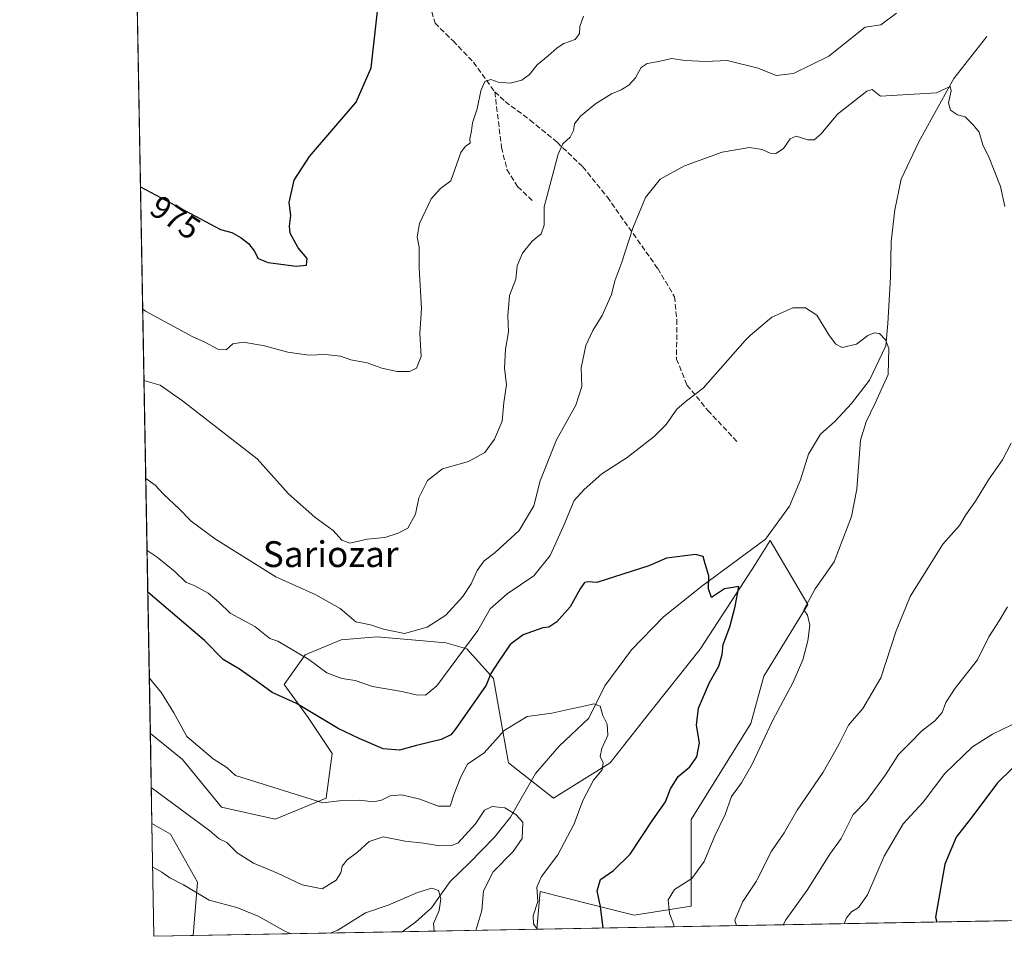
# Model space of a CAD drawing. Units: metres. Extents: x 624629 to 628235, y 4722614 to 4724989.
# Drawn here: x 624629 to 624934, y 4722614 to 4722898 of the extents above; entities that cross this region are included whole.
import ezdxf
from ezdxf.enums import TextEntityAlignment as Align

# ---------------------------------------------------------------- set-up
doc = ezdxf.new("R2010")
doc.units = ezdxf.units.M
doc.header["$MEASUREMENT"] = 0
doc.linetypes.add('DGN Style 3', pattern=[2.307223458686699, 1.648016756204785, -0.6592067024819142])
for name, color, linetype, lineweight in [('Arbolado forestal CxS', 92, 'Continuous', 0), ('Comarca CxS', 21, 'Continuous', 0), ('Comunidad Autónoma CxS', 142, 'Continuous', 0), ('Corriente natural lineal', 142, 'Continuous', 13), ('Curva de nivel maestra', 30, 'Continuous', 30), ('Curva de nivel normal', 30, 'Continuous', 0), ('Municipio CxS', 4, 'Continuous', 0), ('Provincia CxS', 1, 'Continuous', 0), ('Rótulo de curva de nivel directora', 7, 'Continuous', 0), ('Senda', 7, 'DGN Style 3', 0), ('Texto cartográfico', 7, 'Continuous', 0)]:
    doc.layers.add(name, color=color, linetype=linetype, lineweight=lineweight)
doc.styles.add('Style-Arial', font='txt')

# ---------------------------------------------------------------- blocks, each defined once
blk = doc.blocks.new('*U13')
at = {"layer": 'Arbolado forestal CxS', "color": 92, "linetype": 'Continuous', "lineweight": 0}
blk.add_polyline3d([(625762.9600999998, 4722633.551999999, 913.2557999999991), (624789.1666000001, 4722615.7656, 944.4045999999945), (624790.1469000002, 4722627.4431, 945.110400000005), (624805.6791000003, 4722623.545100001, 948.9094000000041), (624819.3217000002, 4722620.121300001, 952.1101000000054), (624836.9206999998, 4722622.9001, 956.0013999999937), (624836.9210999999, 4722649.7619, 951.8377000000038), (624855.4385000002, 4722679.5275, 953.5439000000043), (624859.4637000002, 4722694.250299999, 953.3539000000019), (624873.0462999997, 4722716.452099999, 954.6686999999948), (624861.4205, 4722736.212900001, 951.2835000000051), (624856.7358999997, 4722728.8189, 950.9266000000061), (624853.5953000003, 4722723.8619, 950.619399999996), (624839.7008999997, 4722702.5581, 949.2983999999997), (624822.1015, 4722680.328700001, 946.866399999999), (624811.9123000001, 4722667.3607, 945.187300000005), (624794.3132999997, 4722656.3759, 942.6953999999969), (624780.4194999998, 4722667.3607, 943.5711000000011), (624778.5667000003, 4722677.6907, 946.1037000000069), (624775.7880999995, 4722693.445499999, 951.0688999999984), (624767.4521000005, 4722702.713500001, 956.4421000000002), (624760.9681000002, 4722704.566500001, 958.8193000000028), (624750.4929000001, 4722705.4781, 960.0611999999965), (624739.6643000003, 4722706.420499999, 959.5564000000013), (624728.5493000001, 4722705.4935, 958.0409999999974), (624717.4342999998, 4722700.8595, 955.4983000000066), (624710.9502999998, 4722691.592700001, 951.747199999998), (624718.3598999997, 4722681.397700001, 949.9443000000028), (624725.7697000002, 4722670.276900001, 948.1667000000016), (624723.9165000003, 4722656.3761, 945.8277999999991), (624708.1703000005, 4722649.8881, 945.150999999998), (624691.4974999997, 4722653.595100001, 943.2026000000042), (624679.4568999996, 4722668.424100001, 944.1107000000047), (624669.4707000004, 4722676.417099999, 943.189599999998), (624664.2476000005, 4722966.9387, 975.5035000000062)], dxfattribs=at)
blk.add_polyline3d([(624682.7588999998, 4722613.822100001, 933.6416000000027), (624670.5999999996, 4722613.600000001, 932.7847999999941), (624669.9721999997, 4722648.522600001, 937.3861999999936), (624675.7515000004, 4722645.2543, 937.7436000000017), (624684.0872999999, 4722630.4265, 935.8937000000006)], close=True, dxfattribs=at)
blk = doc.blocks.new('*U15')
at = {"layer": 'Comarca CxS', "color": 21, "linetype": 'Continuous', "lineweight": 0, "flags": 128}
blk.add_lwpolyline([(626505.5300098401, 4722647.115103107), (624670.6000009407, 4722613.599982752), (624655.4767280957, 4723454.801580949), (624659.1540000003, 4723451.918999999), (624681.0569999992, 4723435.490000002), (624711.1109999988, 4723418.812999999), (624742.7019999993, 4723401.525000001), (624774.9010000007, 4723385.900000001), (624805.7120000013, 4723369.617000001), (624840.4949999994, 4723351.618000001), (624868.743, 4723336.437999999), (624900.3710000003, 4723316.861), (624924.1580000008, 4723301.988999999), (624953.9540000006, 4723285.562999999), (624966.1720000006, 4723277.75), (624985.3980000003, 4723269.416999999), (625003.6859999987, 4723263.994000002), (625030.4440000008, 4723254.257999999), (625061.6630000008, 4723236.328000001), (625086.1709999997, 4723224.139000001), (625115.806, 4723209.744000002), (625141.095, 4723196.423000001), (625176.8829999999, 4723179.330999999)], dxfattribs=at)
blk = doc.blocks.new('*U16')
at = {"layer": 'Municipio CxS', "color": 4, "linetype": 'Continuous', "lineweight": 0, "flags": 128}
blk.add_lwpolyline([(626505.5300098401, 4722647.115103107), (624670.6000009407, 4722613.599982752), (624655.4767280957, 4723454.801580949), (624659.1540000003, 4723451.918999999), (624681.0569999992, 4723435.490000002), (624711.1109999988, 4723418.812999999), (624742.7019999993, 4723401.525000001), (624774.9010000007, 4723385.900000001), (624805.7120000013, 4723369.617000001), (624840.4949999994, 4723351.618000001), (624868.743, 4723336.437999999), (624900.3710000003, 4723316.861), (624924.1580000008, 4723301.988999999), (624953.9540000006, 4723285.562999999), (624966.1720000006, 4723277.75), (624985.3980000003, 4723269.416999999), (625003.6859999987, 4723263.994000002), (625030.4440000008, 4723254.257999999), (625061.6630000008, 4723236.328000001), (625086.1709999997, 4723224.139000001), (625115.806, 4723209.744000002), (625141.095, 4723196.423000001), (625176.8829999999, 4723179.330999999)], dxfattribs=at)

msp = doc.modelspace()

# ---------------------------------------------------------------- linework, layer by layer
at = {"layer": 'Arbolado forestal CxS', "color": 92, "linetype": 'Continuous', "lineweight": 0, "extrusion": (0.002114444203839801, -0.117611257621309, 0.993057461180592), "elevation": -553182.4425308534, "flags": 128}
msp.add_lwpolyline([(709460.2666220488, 4678091.565174246), (709460.2666220488, 4678359.90428335)], dxfattribs=at)
at = {"layer": 'Arbolado forestal CxS', "color": 92, "linetype": 'Continuous', "lineweight": 0, "extrusion": (0.003660813096802658, -0.2036222350247637, 0.9790426874508539), "elevation": -958431.706268378, "flags": 128}
msp.add_lwpolyline([(709461.2454142451, 4612124.881817763), (709461.2454142452, 4612153.37802951)], dxfattribs=at)
at = {"layer": 'Arbolado forestal CxS', "color": 92, "linetype": 'Continuous', "lineweight": 0, "extrusion": (0.002347973260896534, -0.1305894190839505, 0.9914337550461364), "elevation": -614331.862379382, "flags": 128}
msp.add_lwpolyline([(709467.6398905852, 4670390.291432867), (709467.6398905851, 4670425.521365405)], dxfattribs=at)
at = {"layer": 'Arbolado forestal CxS', "color": 92, "linetype": 'Continuous', "lineweight": 0, "extrusion": (-0.1607998814014047, -0.002937100241407516, 0.9869826602243154), "elevation": -113404.7088148652, "flags": 128}
msp.add_lwpolyline([(-4710417.93555587, 702140.7076116871), (-4710417.93555587, 701829.2587101829)], dxfattribs=at)
at = {"layer": 'Arbolado forestal CxS', "color": 92, "linetype": 'Continuous', "lineweight": 0, "extrusion": (-0.2550569136757342, -0.004658939441945515, 0.9669148178973602), "elevation": -180446.0185632017, "flags": 128}
msp.add_lwpolyline([(-4710417.429788734, 687654.6629643879), (-4710417.429788734, 687611.5064639277)], dxfattribs=at)
at = {"layer": 'Arbolado forestal CxS', "color": 92, "linetype": 'Continuous', "lineweight": 0, "extrusion": (-0.07026980240837048, -0.001283012812759518, 0.9975271969964582), "elevation": -49024.17518388567, "flags": 128}
msp.add_lwpolyline([(-4710423.038460043, 709099.5427769362), (-4710423.038460043, 709087.3518045513)], dxfattribs=at)
at = {"layer": 'Arbolado forestal CxS', "color": 92, "linetype": 'Continuous', "lineweight": 0, "extrusion": (0.003804781700813093, 6.949493826527741e-05, 0.9999927593771182), "elevation": 3638.614125359586, "flags": 128}
msp.add_lwpolyline([(624739.3713822217, 4722614.762038779), (624674.6849136954, 4722613.580538778)], dxfattribs=at)
at = {"layer": 'Arbolado forestal CxS', "color": 92, "linetype": 'Continuous', "lineweight": 0}
msp.add_polyline3d([(624789.1666000001, 4722615.7656, 944.4045999999945), (624682.7588999998, 4722613.822100001, 933.6416000000027), (624684.0872999999, 4722630.4265, 935.8937000000006), (624675.7515000004, 4722645.2543, 937.7436000000017), (624669.9721999997, 4722648.522600001, 937.3861999999936), (624669.4707000004, 4722676.417099999, 943.189599999998), (624679.4568999996, 4722668.424100001, 944.1107000000047), (624691.4974999997, 4722653.595100001, 943.2026000000042), (624708.1703000005, 4722649.8881, 945.150999999998), (624723.9165000003, 4722656.3761, 945.8277999999991), (624725.7697000002, 4722670.276900001, 948.1667000000016), (624718.3598999997, 4722681.397700001, 949.9443000000028), (624710.9502999998, 4722691.592700001, 951.747199999998), (624717.4342999998, 4722700.8595, 955.4983000000066), (624728.5493000001, 4722705.4935, 958.0409999999974), (624739.6643000003, 4722706.420499999, 959.5564000000013), (624750.4929000001, 4722705.4781, 960.0611999999965), (624760.9681000002, 4722704.566500001, 958.8193000000028), (624767.4521000005, 4722702.713500001, 956.4421000000002), (624775.7880999995, 4722693.445499999, 951.0688999999984), (624778.5667000003, 4722677.6907, 946.1037000000069), (624780.4194999998, 4722667.3607, 943.5711000000011), (624794.3132999997, 4722656.3759, 942.6953999999969), (624811.9123000001, 4722667.3607, 945.187300000005), (624822.1015, 4722680.328700001, 946.866399999999), (624839.7008999997, 4722702.5581, 949.2983999999997), (624853.5953000003, 4722723.8619, 950.619399999996), (624856.7358999997, 4722728.8189, 950.9266000000061), (624861.4205, 4722736.212900001, 951.2835000000051), (624873.0462999997, 4722716.452099999, 954.6686999999948), (624859.4637000002, 4722694.250299999, 953.3539000000019), (624855.4385000002, 4722679.5275, 953.5439000000043), (624836.9210999999, 4722649.7619, 951.8377000000038), (624836.9206999998, 4722622.9001, 956.0013999999937), (624819.3217000002, 4722620.121300001, 952.1101000000054), (624805.6791000003, 4722623.545100001, 948.9094000000041), (624790.1469000002, 4722627.4431, 945.110400000005)], close=True, dxfattribs=at)
for points in [[(624669.4707000004, 4722676.417099999, 943.189599999998), (624679.4568999996, 4722668.424100001, 944.1107000000047), (624691.4974999997, 4722653.595100001, 943.2026000000042), (624708.1703000005, 4722649.8881, 945.150999999998), (624723.9165000003, 4722656.3761, 945.8277999999991), (624725.7697000002, 4722670.276900001, 948.1667000000016), (624718.3598999997, 4722681.397700001, 949.9443000000028), (624710.9502999998, 4722691.592700001, 951.747199999998), (624717.4342999998, 4722700.8595, 955.4983000000066), (624728.5493000001, 4722705.4935, 958.0409999999974), (624739.6643000003, 4722706.420499999, 959.5564000000013), (624750.4929000001, 4722705.4781, 960.0611999999965), (624760.9681000002, 4722704.566500001, 958.8193000000028), (624767.4521000005, 4722702.713500001, 956.4421000000002), (624775.7880999995, 4722693.445499999, 951.0688999999984), (624778.5667000003, 4722677.6907, 946.1037000000069), (624780.4194999998, 4722667.3607, 943.5711000000011), (624794.3132999997, 4722656.3759, 942.6953999999969), (624811.9123000001, 4722667.3607, 945.187300000005), (624822.1015, 4722680.328700001, 946.866399999999), (624839.7008999997, 4722702.5581, 949.2983999999997), (624853.5953000003, 4722723.8619, 950.619399999996), (624856.7358999997, 4722728.8189, 950.9266000000061), (624861.4205, 4722736.212900001, 951.2835000000051), (624873.0462999997, 4722716.452099999, 954.6686999999948), (624859.4637000002, 4722694.250299999, 953.3539000000019), (624855.4385000002, 4722679.5275, 953.5439000000043), (624836.9210999999, 4722649.7619, 951.8377000000038), (624836.9206999998, 4722622.9001, 956.0013999999937), (624819.3217000002, 4722620.121300001, 952.1101000000054), (624805.6791000003, 4722623.545100001, 948.9094000000041), (624790.1469000002, 4722627.4431, 945.110400000005), (624789.1666000001, 4722615.765699999, 944.4045999999945)], [(624669.4707000004, 4722676.417099999, 943.189599999998), (624679.4568999996, 4722668.424100001, 944.1107000000047), (624691.4974999997, 4722653.595100001, 943.2026000000042), (624708.1703000005, 4722649.8881, 945.150999999998), (624723.9165000003, 4722656.3761, 945.8277999999991), (624725.7697000002, 4722670.276900001, 948.1667000000016), (624718.3598999997, 4722681.397700001, 949.9443000000028), (624710.9502999998, 4722691.592700001, 951.747199999998), (624717.4342999998, 4722700.8595, 955.4983000000066), (624728.5493000001, 4722705.4935, 958.0409999999974), (624739.6643000003, 4722706.420499999, 959.5564000000013), (624750.4929000001, 4722705.4781, 960.0611999999965), (624760.9681000002, 4722704.566500001, 958.8193000000028), (624767.4521000005, 4722702.713500001, 956.4421000000002), (624775.7880999995, 4722693.445499999, 951.0688999999984), (624778.5667000003, 4722677.6907, 946.1037000000069), (624780.4194999998, 4722667.3607, 943.5711000000011), (624794.3132999997, 4722656.3759, 942.6953999999969), (624811.9123000001, 4722667.3607, 945.187300000005), (624822.1015, 4722680.328700001, 946.866399999999), (624839.7008999997, 4722702.5581, 949.2983999999997), (624853.5953000003, 4722723.8619, 950.619399999996), (624856.7358999997, 4722728.8189, 950.9266000000061), (624861.4205, 4722736.212900001, 951.2835000000051), (624873.0462999997, 4722716.452099999, 954.6686999999948), (624859.4637000002, 4722694.250299999, 953.3539000000019), (624855.4385000002, 4722679.5275, 953.5439000000043), (624836.9210999999, 4722649.7619, 951.8377000000038), (624836.9206999998, 4722622.9001, 956.0013999999937), (624819.3217000002, 4722620.121300001, 952.1101000000054), (624805.6791000003, 4722623.545100001, 948.9094000000041), (624790.1469000002, 4722627.4431, 945.110400000005), (624789.1666000001, 4722615.765699999, 944.4045999999945)], [(624669.9721999997, 4722648.522600001, 937.3861999999936), (624675.7515000004, 4722645.2543, 937.7436000000017), (624684.0872999999, 4722630.4265, 935.8937000000006), (624682.7588999998, 4722613.8222, 933.641699999993)], [(624669.9721999997, 4722648.522600001, 937.3861999999936), (624675.7515000004, 4722645.2543, 937.7436000000017), (624684.0872999999, 4722630.4265, 935.8937000000006), (624682.7588999998, 4722613.8222, 933.641699999993)]]:
    msp.add_polyline3d(points, dxfattribs=at)
at = {"layer": 'Comunidad Autónoma CxS', "color": 142, "linetype": 'Continuous', "lineweight": 0, "flags": 128}
msp.add_lwpolyline([(626505.5300098401, 4722647.115103107), (624670.6000009407, 4722613.599982752), (624655.4767280957, 4723454.801580949), (624629.0100009406, 4724926.959982729), (626261.8338528534, 4724956.793577224), (627526.8012321187, 4724979.906005303), (628043.6800009655, 4724989.349982727), (628050.8971937401, 4724598.618293631), (628086.4100009656, 4722675.989982753), (627476.494699273, 4722664.849838638), (627203.0015443523, 4722659.854467719)], close=True, dxfattribs=at)
at = {"layer": 'Corriente natural lineal', "color": 142, "linetype": 'Continuous', "lineweight": 13}
msp.add_polyline3d([(624928.5401, 4722892.350099999, 962.436600000001), (624918.3101000005, 4722879.360099999, 961.0767000000051), (624907.4801000003, 4722859.770099999, 958.835699999996), (624901.9801000003, 4722848.170100001, 957.8466000000045), (624900.0000999998, 4722838.6601, 957.2180999999982), (624898.8501000004, 4722828.880100001, 956.4361000000064), (624898.6501000002, 4722817.850099999, 955.8402999999963), (624897.8601000002, 4722803.470100001, 955.3337999999932), (624897.2100999998, 4722796.530099999, 955.3073000000004), (624892.1700999998, 4722785.870100001, 955.0976999999986), (624886.6401000004, 4722778.640100001, 954.4876999999979), (624881.4200999998, 4722773.0801, 954.0858000000007), (624877.0100999996, 4722769.1501, 953.8086999999941), (624873.2500999998, 4722763.020099999, 953.3277999999991), (624870.8300999999, 4722755.050100001, 952.547399999996), (624867.4501, 4722746.860099999, 951.2418999999937), (624860.0301000001, 4722736.6801, 951.3212000000058), (624840.2901, 4722722.050100001, 949.7758999999934), (624828.2500999998, 4722712.5101, 948.5485000000045), (624818.5201000003, 4722702.3201, 947.4731999999932), (624810.2301000003, 4722691.2301, 946.3904999999941), (624805.3201000001, 4722681.190099999, 944.9777000000032), (624796.0500999996, 4722672.520099999, 943.7157000000008), (624788.7801000001, 4722664.030099999, 942.5991000000067), (624780.9801000003, 4722650.4901, 940.0325000000012), (624776.0201000003, 4722644.270099999, 939.1493000000047), (624768.3201000001, 4722636.3201, 938.2415000000037), (624762.2801000001, 4722630.610099999, 936.5359999999928), (624756.5201000003, 4722622.450099999, 934.6410000000034), (624751.5601000005, 4722617.9901, 933.8843999999954), (624747.4448999995, 4722615.003599999, 933.3953999999941)], dxfattribs=at)
at = {"layer": 'Curva de nivel maestra', "color": 30, "linetype": 'Continuous', "lineweight": 30, "flags": 128}
for points, elevation in [([(624666.4258000003, 4722845.7819), (624691.25, 4722832.630100001), (624694.7199999997, 4722831.620100001), (624697.6100000005, 4722830.0601), (624699.8600000005, 4722828.2301), (624701.6299999999, 4722826.0001), (624702.8899999997, 4722823.600099999), (624705.9900000002, 4722822.360099999), (624714.6399999997, 4722821.200099999), (624717.7999999998, 4722821.5601), (624718.0599999997, 4722823.620100001), (624715.2400000002, 4722826.960100001), (624712.7400000002, 4722831.420100001), (624712.5300000003, 4722833.620100001), (624713.0199999996, 4722836.960100001), (624712.5, 4722840.9101), (624714.0499999998, 4722847.840100001), (624718.8099999997, 4722855.1601), (624733.2199999997, 4722872.020099999), (624737.9000000004, 4722882.7301), (624740.7999999998, 4722908.600099999)], 975), ([(624809.733, 4722616.1415), (624808.8700000001, 4722622.8301), (624807.8700000001, 4722627.7401), (624808.8799999999, 4722631.1801), (624812.8700000001, 4722634.030099999), (624818.0599999997, 4722639.0701), (624825.0599999997, 4722649.640100001), (624828.9800000006, 4722655.3101), (624830.5599999997, 4722659.3101), (624832.9600000001, 4722663.110099999), (624836.5199999996, 4722666.120100001), (624838.7400000002, 4722669.190099999), (624839.5, 4722673.5801), (624838.6200000001, 4722678.9801), (624839.2300000006, 4722684.290100001), (624842.6799999997, 4722692.2401), (624845.5800000001, 4722697.270099999), (624846.5599999997, 4722700.870100001), (624846.9199999999, 4722703.9901), (624848.8899999997, 4722709.4901), (624850.54, 4722715.7401), (624851.6799999997, 4722721.940099999), (624847.25, 4722721.2401), (624843.2699999996, 4722718.530099999), (624842.3399999999, 4722721.2601), (624842.4400000004, 4722725.300100001), (624841.2599999999, 4722729.0001), (624840.6900000004, 4722731.2401), (624838.2599999999, 4722731.9301), (624829.3600000005, 4722730.790100001), (624823.8499999996, 4722728.370100001), (624807.7400000002, 4722723.1801), (624805.0800000001, 4722723.450099999), (624803.9699999997, 4722723.190099999), (624802.5700000003, 4722721.2301), (624799.5, 4722715.640100001), (624795.3799999999, 4722711.040100001), (624792.9299999997, 4722709.4001), (624791.0099999999, 4722709.210100001), (624784.9000000004, 4722707.0001), (624780.9000000004, 4722703.9901), (624777.2100000001, 4722698.5801), (624774.9400000004, 4722695.0701), (624773.4699999997, 4722691.4301), (624763.9100000003, 4722677.6801), (624762.4900000002, 4722675.9901), (624759.5800000001, 4722674.540100001), (624751.8600000005, 4722672.7401), (624746.6200000001, 4722671.2501), (624741.5800000001, 4722671.6501), (624734.1699999999, 4722674.9101), (624727.6299999999, 4722678.030099999), (624714.75, 4722685.710100001), (624707.1699999999, 4722689.1501), (624702.2699999996, 4722692.800100001), (624697.0499999998, 4722696.380100001), (624692.0599999997, 4722699.350099999), (624686.2199999997, 4722705.2601), (624668.6829000004, 4722720.2356)], 950), ([(624936.3700000001, 4722665.600099999), (624931.8700000001, 4722661.140100001), (624924.2300000006, 4722650.940099999), (624918.9800000006, 4722644.3101), (624915.5499999998, 4722635.9301), (624912.6699999999, 4722619.5601), (624913.0549, 4722618.028700001)], 975), ([(624809.733, 4722616.1413), (624809.733, 4722616.1415)], 950), ([(624913.0549, 4722618.028700001), (624913.0549999997, 4722618.0284)], 975)]:
    msp.add_lwpolyline(points, dxfattribs=dict(at, elevation=elevation))
at = {"layer": 'Curva de nivel normal', "color": 30, "linetype": 'Continuous', "lineweight": 0, "flags": 128}
for points, elevation in [([(624667.5033, 4722785.845899999), (624672.4699999997, 4722784.390100001), (624679.4699999997, 4722779.550100001), (624702.54, 4722761.540100001), (624712.29, 4722750.700099999), (624720.4100000003, 4722743.470100001), (624726.1299999999, 4722739.290100001), (624728.8200000003, 4722736.3201), (624731.25, 4722735.420100001), (624736.6100000005, 4722736.670100001), (624742.1200000001, 4722737.170100001), (624746.1900000004, 4722738.520099999), (624749.2599999999, 4722740.0601), (624751.5899999999, 4722744.370100001), (624752.6600000003, 4722749.4801), (624755.29, 4722754.860099999), (624759.9500000002, 4722758.420100001), (624767.9800000006, 4722760.6801), (624773.0300000003, 4722763.5001), (624776.0800000001, 4722767.630100001), (624778.4699999997, 4722773.2601), (624778.9800000006, 4722779.020099999), (624779.75, 4722784.4801), (624779.1600000003, 4722789.5801), (624779.4699999997, 4722795.540100001), (624780.4000000004, 4722800.920100001), (624780.2199999997, 4722805.8101), (624780.6600000003, 4722812.140100001), (624782.6200000001, 4722817.170100001), (624783.1200000001, 4722821.290100001), (624784.7199999997, 4722825.290100001), (624787.7000000002, 4722828.960100001), (624790.5, 4722831.290100001), (624791.4100000003, 4722833.960100001), (624791.4400000004, 4722839.620100001), (624795.7400000002, 4722855.9101), (624797.2400000002, 4722859.140100001), (624799.5099999999, 4722861.2401), (624800.5499999998, 4722863.280099999), (624800.8099999997, 4722865.280099999), (624802.7300000006, 4722867.690099999), (624807.3799999999, 4722871.550100001), (624812.2800000003, 4722874.6601), (624815.2999999998, 4722875.880100001), (624817.6799999997, 4722877.350099999), (624819.7300000006, 4722879.610099999), (624821.4800000006, 4722882.7601), (624823.3399999999, 4722884.050100001), (624826.9000000004, 4722884.690099999), (624830.8200000003, 4722885.5801), (624835.0899999999, 4722884.9301), (624841.4600000001, 4722884.600099999), (624848.0599999997, 4722884.970100001), (624857.6600000003, 4722882.5701), (624863.2800000003, 4722880.300100001), (624868.6600000003, 4722880.960100001), (624879.5599999997, 4722886.3101), (624890.8899999997, 4722895.280099999), (624895.6900000004, 4722896.0001), (624900.5599999997, 4722899.6501)], 965), ([(624667.1068000002, 4722807.9034), (624667.9600000001, 4722807.2501), (624682.6100000005, 4722799.3101), (624686.1600000003, 4722797.8201), (624690.4100000003, 4722795.550100001), (624692.9199999999, 4722795.350099999), (624695.0199999996, 4722797.140100001), (624698.3399999999, 4722797.6601), (624704.8700000001, 4722796.5801), (624712, 4722794.630100001), (624718.5599999997, 4722793.610099999), (624723.7599999999, 4722793.8301), (624728.3700000001, 4722793.3301), (624731.5800000001, 4722792.2401), (624736.5999999996, 4722791.3201), (624741.1799999997, 4722789.620100001), (624745.9100000003, 4722788.620100001), (624749.7199999997, 4722788.620100001), (624751.8499999996, 4722789.6501), (624753.2999999998, 4722793.200099999), (624752.9600000001, 4722800.340100001), (624753.4500000002, 4722808.1601), (624752.6799999997, 4722820.7301), (624752.7400000002, 4722827.120100001), (624752.1299999999, 4722830.3301), (624752.79, 4722834.5001), (624756.4199999999, 4722842.130100001), (624759.2999999998, 4722845.3301), (624762.5800000001, 4722847.620100001), (624765.6600000003, 4722856.4901), (624767.0999999996, 4722858.440099999), (624768.5599999997, 4722859.340100001), (624768.4100000003, 4722860.710100001), (624768.9000000004, 4722863.140100001), (624769.2199999997, 4722865.670100001), (624770.7199999997, 4722870.0101), (624771.8700000001, 4722875.540100001), (624773.0700000003, 4722878.420100001), (624774.9100000003, 4722879.100099999), (624777.2400000002, 4722878.290100001), (624780.9000000004, 4722877.9801), (624784.5700000003, 4722878.880100001), (624786.9000000004, 4722880.600099999), (624789.2300000006, 4722883.620100001), (624792.7000000002, 4722886.350099999), (624795.4299999997, 4722888.920100001), (624797.4800000006, 4722890.200099999), (624801.0199999996, 4722891.4301), (624802.4199999999, 4722893.280099999), (624802.4699999997, 4722895.450099999), (624803.6299999999, 4722898.640100001)], 970), ([(624668.0492000004, 4722755.4827), (624670.9900000002, 4722753.370100001), (624673.5, 4722750.610099999), (624678.3799999999, 4722746.0101), (624682.1100000005, 4722742.220100001), (624689.5999999996, 4722736.640100001), (624708.3099999997, 4722725.030099999), (624720.7000000002, 4722719.440099999), (624728.29, 4722715.210100001), (624733.0999999996, 4722711.0601), (624737.6799999997, 4722710.130100001), (624741.6500000004, 4722708.720100001), (624748.2100000001, 4722707.4101), (624755.2300000006, 4722709.380100001), (624761.0199999996, 4722713.1501), (624766.2400000002, 4722718.880100001), (624768.8499999996, 4722722.770099999), (624770.6699999999, 4722726.9901), (624772.8700000001, 4722729.970100001), (624776.2599999999, 4722732.470100001), (624783.7199999997, 4722739.300100001), (624788.2599999999, 4722746.970100001), (624790.1900000004, 4722754.7401), (624795.2100000001, 4722767.380100001), (624801.2699999996, 4722778.140100001), (624803.0499999998, 4722783.9301), (624802.9400000004, 4722789.700099999), (624804.2999999998, 4722796.620100001), (624806.4600000001, 4722801.290100001), (624809.4400000004, 4722805.940099999), (624812.2599999999, 4722812.4301), (624813.2999999998, 4722816.700099999), (624815.5300000003, 4722822.4801), (624818.9400000004, 4722832.960100001), (624822.7699999996, 4722842.4801), (624827.3300000001, 4722848.1601), (624834.8600000005, 4722852.3301), (624846.5899999999, 4722856.5701), (624855, 4722857.960100001), (624858.9800000006, 4722857.370100001), (624861.3799999999, 4722856.220100001), (624863.1299999999, 4722856.1801), (624865.5499999998, 4722857.7301), (624867.6699999999, 4722860.710100001), (624869.5099999999, 4722861.470100001), (624873.04, 4722860.360099999), (624875.0199999996, 4722860.390100001), (624877.2400000002, 4722862.190099999), (624882.29, 4722868.3201), (624891.3700000001, 4722875.5001), (624893.0300000003, 4722876.020099999), (624895.5499999998, 4722873.940099999), (624912.9299999997, 4722874.970100001), (624917.1699999999, 4722876.860099999), (624917.4299999997, 4722875.5701), (624916.6799999997, 4722871.800100001), (624917.2300000006, 4722869.520099999), (624919.4000000004, 4722868.1601), (624921.79, 4722867.520099999), (624924.25, 4722865.040100001), (624926.2000000002, 4722862.7501), (624927.2400000002, 4722858.870100001), (624929.29, 4722854.840100001), (624932.79, 4722845.9001), (624934.1500000004, 4722839.710100001)], 960), ([(624668.4512, 4722733.120200001), (624671.5800000001, 4722731.120100001), (624677.1799999997, 4722726.5601), (624680.4299999997, 4722723.350099999), (624683.2800000003, 4722722.1501), (624687.3399999999, 4722719.940099999), (624690.6399999997, 4722717.170100001), (624694.2400000002, 4722713.7501), (624701.8799999999, 4722709.610099999), (624706.4600000001, 4722705.9101), (624708.9699999997, 4722705.0801), (624718.5899999999, 4722699.380100001), (624724.1500000004, 4722695.220100001), (624728.7599999999, 4722693.4801), (624732.9000000004, 4722692.850099999), (624738.2400000002, 4722690.9801), (624747.3899999997, 4722689.420100001), (624751.8300000001, 4722688.390100001), (624754.7199999997, 4722688.3301), (624758.2400000002, 4722691.220100001), (624770.9100000003, 4722708.360099999), (624774.7400000002, 4722715.040100001), (624779.9500000002, 4722719.7301), (624788.1900000004, 4722725.300100001), (624793.2800000003, 4722731.590100001), (624797.3600000005, 4722740.5001), (624800.7199999997, 4722748.6601), (624803.8499999996, 4722752.030099999), (624809.2699999996, 4722756.850099999), (624817.0899999999, 4722761.9801), (624825.5300000003, 4722768.5001), (624829.2300000006, 4722772.210100001), (624832.5499999998, 4722776.880100001), (624835.4900000002, 4722779.520099999), (624840.7000000002, 4722783.450099999), (624853.7300000006, 4722798.1601), (624855.25, 4722799.700099999), (624861.9500000002, 4722805.390100001), (624868.4100000003, 4722808.370100001), (624872.3399999999, 4722808.280099999), (624875.8499999996, 4722806.0001), (624879.79, 4722799.6601), (624881.8099999997, 4722797.050100001), (624883.6799999997, 4722796.0601), (624888.1299999999, 4722797.050100001), (624891.7100000001, 4722799.7401), (624893.6500000004, 4722800.5801), (624895.2699999996, 4722800.3201), (624897.1299999999, 4722798.4301), (624898.1900000004, 4722795.7301), (624898.0199999996, 4722787.620100001), (624893.9699999997, 4722778.8101), (624891.1200000001, 4722772.960100001), (624889.4299999997, 4722767.3101), (624888.2999999998, 4722752.130100001), (624886.6500000004, 4722743.710100001), (624881.2800000003, 4722729.630100001), (624875.3200000003, 4722721.300100001), (624871.8399999999, 4722714.710100001), (624873.0099999999, 4722713.110099999), (624873.6799999997, 4722710.020099999), (624873.1299999999, 4722705.130100001), (624871.54, 4722699.3101), (624868.5300000003, 4722692.3101), (624862.29, 4722680.550100001), (624855.8099999997, 4722666.9101), (624852.5599999997, 4722661.1501), (624849.4100000003, 4722656.960100001), (624847.5, 4722651.3101), (624844.3399999999, 4722644.7501), (624840.9400000004, 4722636.7401), (624837.1500000004, 4722631.530099999), (624831.8099999997, 4722628.100099999), (624829.79, 4722624.940099999), (624830.2199999997, 4722620.700099999), (624831.5899999999, 4722617.1601), (624831.6520999996, 4722616.5417)], 955), ([(624936.0899999999, 4722766.370100001), (624933.4000000004, 4722761.2401), (624929.0199999996, 4722755.040100001), (624925.0099999999, 4722748.4001), (624922.0599999997, 4722744.210100001), (624920.0199999996, 4722740.860099999), (624914.9100000003, 4722735.050100001), (624904.8200000003, 4722718.9301), (624900.4000000004, 4722708.220100001), (624895.7000000002, 4722693.710100001), (624890.1399999997, 4722684.1601), (624885.6900000004, 4722678.9801), (624882.6900000004, 4722673.0101), (624877.8499999996, 4722664.460100001), (624869.8300000001, 4722652.6801), (624865.75, 4722645.640100001), (624861.8499999996, 4722639.9901), (624857.0800000001, 4722630.590100001), (624852.9900000002, 4722624.380100001), (624850.4400000004, 4722618.620100001), (624851.0450999998, 4722616.8958)], 960), ([(624934.9400000004, 4722715.6501), (624932.3700000001, 4722711.390100001), (624929.1699999999, 4722706.4101), (624925.6399999997, 4722699.270099999), (624918.7199999997, 4722690.530099999), (624915.8399999999, 4722686.0701), (624914.6900000004, 4722682.920100001), (624912.4100000003, 4722680.3301), (624908.3200000003, 4722677.190099999), (624904.75, 4722673.540100001), (624901.1600000003, 4722669.920100001), (624897.1799999997, 4722663.620100001), (624891.2599999999, 4722655.540100001), (624887.1699999999, 4722651.3101), (624883.4600000001, 4722643.920100001), (624879.9400000004, 4722639.090100001), (624872.8399999999, 4722627.9301), (624866.2599999999, 4722618.700099999), (624865.4198000003, 4722617.161400001), (624865.4204000002, 4722617.158500001)], 965), ([(624669.1602999996, 4722693.681100001), (624669.2400000002, 4722693.600099999), (624672.9299999997, 4722688.9901), (624676.7599999999, 4722682.8201), (624680.7800000003, 4722675.5101), (624688.8799999999, 4722668.630100001), (624693.1100000005, 4722665.9001), (624695.8399999999, 4722663.470100001), (624722.9299999997, 4722654.950099999), (624727.9800000006, 4722655.590100001), (624734.2599999999, 4722655.780099999), (624738.5800000001, 4722655.290100001), (624741.04, 4722655.7401), (624743.7599999999, 4722657.100099999), (624747.3700000001, 4722657.470100001), (624752.9600000001, 4722656.050100001), (624758.7599999999, 4722653.950099999), (624762.3300000001, 4722653.9301), (624763.5499999998, 4722657.7601), (624765.5800000001, 4722663.0101), (624767.7199999997, 4722666.9801), (624772.9000000004, 4722670.470100001), (624779.0899999999, 4722677.370100001), (624786.1799999997, 4722681.720100001), (624793.79, 4722682.7401), (624800.3200000003, 4722684.220100001), (624804.2300000006, 4722684.960100001), (624806.8399999999, 4722685.6801), (624808.7300000006, 4722684.9101), (624809.5899999999, 4722682.0001), (624810.9400000004, 4722679.350099999), (624811.1699999999, 4722675.920100001), (624809.2999999998, 4722671.780099999), (624808.7699999996, 4722669.3101), (624809.7199999997, 4722667.3101), (624809.4000000004, 4722665.2301), (624806.75, 4722662.0101), (624803.4000000004, 4722655.6601), (624800.6799999997, 4722648.4801), (624795.6900000004, 4722638.880100001), (624790.6500000004, 4722632.120100001), (624789.2000000002, 4722628.840100001), (624789.4500000002, 4722624.4301), (624788.0099999999, 4722619.960100001), (624788.1699999999, 4722617.470100001), (624789.3030000003, 4722615.768200001)], 945), ([(624936.2300000006, 4722679.130100001), (624930.2999999998, 4722676.2601), (624924.04, 4722672.270099999), (624915.5599999997, 4722664.040100001), (624908.8099999997, 4722655.140100001), (624902.5700000003, 4722648.4801), (624896.7699999996, 4722638.470100001), (624891.54, 4722626.470100001), (624888.8099999997, 4722622.5101), (624886.5700000003, 4722621.1601), (624885.0199999996, 4722619.3201), (624884.3481999999, 4722617.5042)], 970), ([(624669.7703, 4722659.752), (624687.9000000004, 4722646.300100001), (624690.79, 4722643.840100001), (624693.1399999997, 4722642.6801), (624696.3399999999, 4722639.470100001), (624701.4400000004, 4722636.2601), (624708.8899999997, 4722633.170100001), (624716.5, 4722629.5801), (624722.6699999999, 4722628.300100001), (624726.9699999997, 4722630.9801), (624728.4400000004, 4722633.3101), (624728.8700000001, 4722635.3101), (624730.3799999999, 4722637.3101), (624733.5800000001, 4722639.640100001), (624737.2800000003, 4722642.950099999), (624741.5499999998, 4722644.440099999), (624748.4299999997, 4722643.0801), (624754.0899999999, 4722642.420100001), (624759.0999999996, 4722641.640100001), (624762.8300000001, 4722641.690099999), (624764.7999999998, 4722642.530099999), (624770.2199999997, 4722648.460100001), (624772.9400000004, 4722652.7301), (624775.3399999999, 4722653.8201), (624779.2599999999, 4722653.4301), (624782.6100000005, 4722651.360099999), (624784.8600000005, 4722648.920100001), (624784.6500000004, 4722643.880100001), (624781.8700000001, 4722639.860099999), (624775.5999999996, 4722633.540100001), (624772.6100000005, 4722627.6501), (624772.1299999999, 4722621.6501), (624770.2789000003, 4722615.420600001)], 940), ([(624713.0724999999, 4722614.375800001), (624711.1100000005, 4722615.190099999), (624702.9100000003, 4722619.880100001), (624696.2199999997, 4722622.5601), (624687.6500000004, 4722624.790100001), (624679.7400000002, 4722629.5101), (624675.5300000003, 4722631.7601), (624673.0700000003, 4722633.460100001), (624670.2149, 4722635.020099999)], 935), ([(624757.3846000005, 4722615.1852), (624757.1600000003, 4722617.530099999), (624758.9400000004, 4722621.6501), (624759.4000000004, 4722625.200099999), (624758.6799999997, 4722627.770099999), (624756.6799999997, 4722628.4901), (624752.1600000003, 4722627.130100001), (624743.0800000001, 4722623.280099999), (624736.0999999996, 4722620.840100001), (624727.5800000001, 4722615.4801), (624725.1256999997, 4722614.595899999)], 935)]:
    msp.add_lwpolyline(points, dxfattribs=dict(at, elevation=elevation))
at = {"layer": 'Provincia CxS', "color": 1, "linetype": 'Continuous', "lineweight": 0, "flags": 128}
msp.add_lwpolyline([(626505.5300098401, 4722647.115103107), (624670.6000009407, 4722613.599982752), (624655.4767280957, 4723454.801580949), (624629.0100009406, 4724926.959982729), (626261.8338528534, 4724956.793577224), (627526.8012321187, 4724979.906005303), (628043.6800009655, 4724989.349982727), (628050.8971937401, 4724598.618293631), (628086.4100009656, 4722675.989982753), (627476.494699273, 4722664.849838638), (627203.0015443523, 4722659.854467719)], close=True, dxfattribs=at)
at = {"layer": 'Senda', "color": 7, "linetype": 'DGN Style 3', "lineweight": 0}
for points in [[(624757.3200000003, 4722911.7601, 975.0448999999935), (624756.5701000001, 4722908.3201, 974.8439000000071), (624755.9501, 4722902.2401, 976.2804000000034), (624757.6300999997, 4722896.5101, 977.5898000000016), (624763.2301000003, 4722891.020099999, 976.7088999999978), (624769.5401, 4722884.440099999, 972.3880000000064), (624776.1401000004, 4722875.2401, 971.4085000000051)], [(624776.1401000004, 4722875.2401, 971.4085000000051), (624778.2301000003, 4722858.0001, 969.3029999999999), (624779.9200999998, 4722851.170100001, 968.6594999999943), (624783.2200999996, 4722845.880100001, 968.7008999999963), (624787.8701, 4722841.440099999, 969.1929999999993)], [(624776.1401000004, 4722875.2401, 971.4085000000051), (624779.3901000004, 4722872.2301, 970.753800000006), (624787.0701000001, 4722866.5001, 968.3525999999983), (624795.4501, 4722859.600099999, 967.9269999999962), (624803.3701, 4722852.0101, 966.933999999994), (624811.0000999998, 4722842.630100001, 964.5314000000071), (624826.6001000004, 4722820.520099999, 965.5029999999971), (624831.8101000005, 4722811.780099999, 966.9734000000027), (624832.5100999996, 4722804.6601, 961.6285000000062), (624832.4401000004, 4722792.460100001, 962.5755999999965), (624835.6700999998, 4722784.4101, 963.2332000000025), (624842.1401000004, 4722776.550100001, 961.6840999999986), (624851.1201, 4722766.880100001, 959.7312999999995)]]:
    msp.add_polyline3d(points, dxfattribs=at)

# ---------------------------------------------------------------- block references
at = {"layer": 'Arbolado forestal CxS', "color": 92, "linetype": 'Continuous', "lineweight": 0}
msp.add_blockref('*U13', (0, 0), dxfattribs=at)
at = {"layer": 'Comarca CxS', "color": 21, "linetype": 'Continuous', "lineweight": 0}
msp.add_blockref('*U15', (0, 0), dxfattribs=at)
at = {"layer": 'Municipio CxS', "color": 4, "linetype": 'Continuous', "lineweight": 0}
msp.add_blockref('*U16', (0, 0), dxfattribs=at)

# ---------------------------------------------------------------- texts
at = {"layer": 'Rótulo de curva de nivel directora', "color": 7, "linetype": 'Continuous', "lineweight": 0, "style": 'Style-Arial'}
msp.add_text('975', height=7.000000000000002, rotation=326.0962590234081, dxfattribs=at).set_placement((624677.2352983956, 4722836.295685883), align=Align.MIDDLE_CENTER)
at = {"layer": 'Texto cartográfico', "color": 7, "linetype": 'Continuous', "lineweight": 0, "style": 'Style-Arial'}
msp.add_text('Sariozar', height=8, dxfattribs=at).set_placement((624725.3222780493, 4722732.01015), align=Align.MIDDLE_CENTER)

doc.saveas('drawing.dxf')
